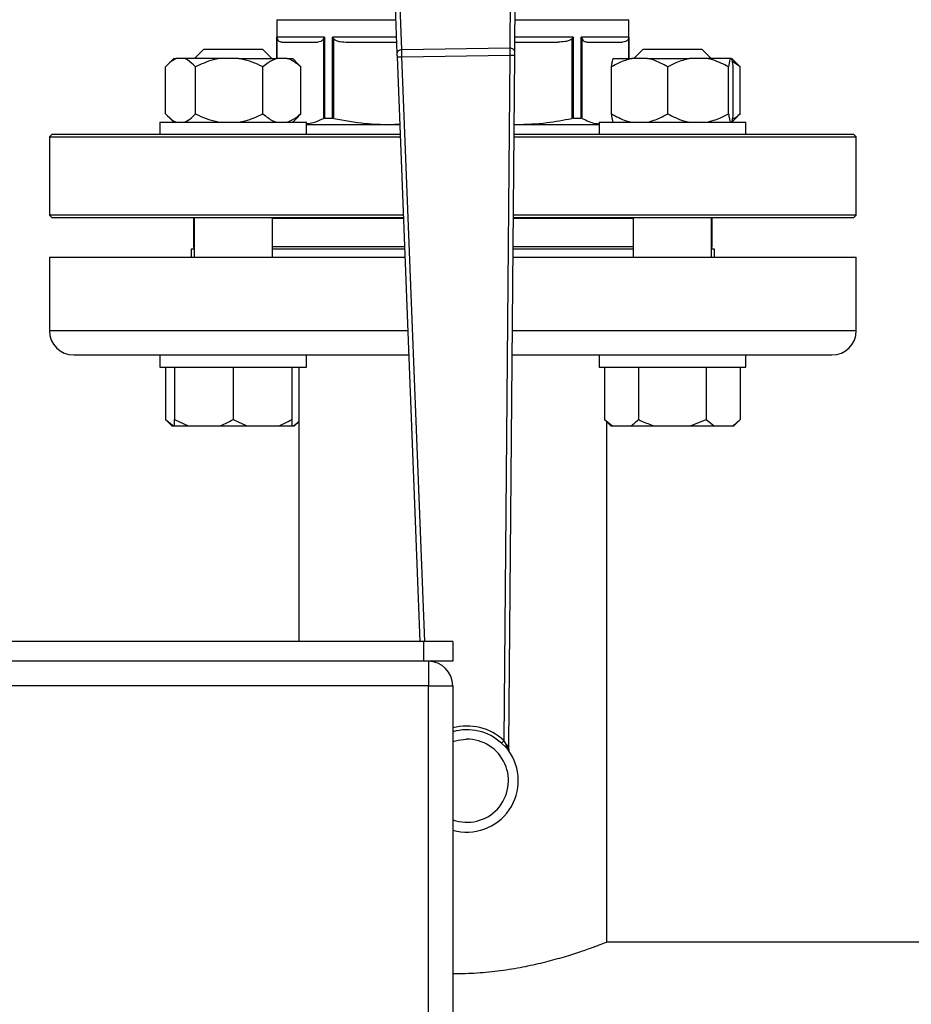
# Model space of a CAD drawing. Units: millimetres. Extents: x 4 to 416, y 4 to 293.
# Drawn here: x 89 to 97, y 192 to 201 of the extents above; entities that cross this region are included whole.
import ezdxf

# ---------------------------------------------------------------- set-up
doc = ezdxf.new("R2010")
doc.units = ezdxf.units.MM
doc.layers.add('FORMAT', color=7, linetype='Continuous')
doc.styles.add('SLDTEXTSTYLE0', font='TXT', dxfattribs={"width": 0.75})
doc.dimstyles.new('SLDDIMSTYLE0', dxfattribs={"dimtxt": 3.5, "dimasz": 3.556, "dimexe": 0, "dimexo": 0.0625, "dimgap": 0.875, "dimtad": 1, "dimdec": 0, "dimlfac": 21, "dimrnd": 1e-09, "dimzin": 12, "dimdsep": 46, "dimtxsty": 'SLDTEXTSTYLE0', "dimsah": 1, "dimcen": 0.09, "dimadec": 0, "dimazin": 3, "dimtfac": 1, "dimtdec": 0, "dimtofl": 0, "dimtmove": 0, "dimatfit": 3, "dimfxl": 0, "dimfrac": 2, "dimtolj": 1, "dimtzin": 12, "dimarcsym": 0})

# ---------------------------------------------------------------- blocks, each defined once
blk = doc.blocks.new('_D_2')
at = {"layer": 'FORMAT', "color": 7}
for p, q in [((63.04, 206.8695), (63.04, 161.7057)), ((141.6114, 206.8695), (141.6114, 161.7057)), ((141.6114, 162.7057), (63.04, 162.7057))]:
    blk.add_line(p, q, dxfattribs=at)
for points in [[(63.04, 162.7057), (66.596, 162.3247), (66.596, 163.0867)], [(141.6114, 162.7057), (138.0554, 163.0867), (138.0554, 162.3247)]]:
    blk.add_solid(points, dxfattribs=at)
at = {"layer": 'FORMAT', "color": 7, "insert": (96.1449, 167.2175), "char_height": 3.5, "attachment_point": 1, "style": 'SLDTEXTSTYLE0'}
blk.add_mtext('1650', dxfattribs=at)

msp = doc.modelspace()

# ---------------------------------------------------------------- linework, layer by layer
at = {"color": 7, "linetype": 'Continuous', "lineweight": 25}
for p, q in [((92.2024, 202.5561), (92.2576, 201.1422)), ((92.3047, 201.1777), (92.2505, 202.5638)), ((93.3683, 202.5808), (93.3564, 201.1938)), ((93.4046, 201.1597), (93.4166, 202.5747)), ((91.0876, 201.4715), (91.0876, 201.0933)), ((94.5162, 201.0933), (94.5162, 201.4715)), ((91.5513, 201.3005), (91.0885, 201.3005)), ((91.5421, 201.2839), (91.5421, 200.5106)), ((91.5513, 201.3005), (91.5513, 200.5123)), ((91.6294, 200.5123), (91.6294, 201.3005)), ((91.6437, 200.5106), (91.6437, 201.2839)), ((93.9601, 201.2839), (93.9601, 200.5106)), ((93.9745, 201.3005), (93.9745, 200.5123)), ((94.5153, 201.3005), (94.0525, 201.3005)), ((94.0525, 200.5123), (94.0525, 201.3005)), ((94.0617, 200.5106), (94.0617, 201.2839)), ((90.378, 201.1838), (90.2876, 201.0933)), ((90.378, 201.1838), (90.9495, 201.1838)), ((91.0399, 201.0933), (90.9495, 201.1838)), ((91.1482, 201.2529), (91.486, 201.2529)), ((91.779, 201.2529), (92.2533, 201.2529)), ((93.3564, 201.1938), (92.3047, 201.1777)), ((93.4054, 201.2529), (93.8248, 201.2529)), ((94.1178, 201.2529), (94.4556, 201.2529)), ((94.6543, 201.1838), (94.5639, 201.0933)), ((94.6543, 201.1838), (95.2258, 201.1838)), ((95.3163, 201.0933), (95.2258, 201.1838)), ((90.0849, 201.0933), (90.0272, 201.0357)), ((90.0849, 201.0933), (90.1097, 201.0933)), ((90.1909, 201.0933), (90.1097, 201.0933)), ((90.5318, 201.0933), (90.1909, 201.0933)), ((90.7165, 201.0933), (90.5318, 201.0933)), ((90.7165, 201.0933), (91.0859, 201.0933)), ((91.1894, 201.0933), (91.0859, 201.0933)), ((91.1894, 201.0933), (91.2426, 201.0933)), ((91.3003, 201.0357), (91.2426, 201.0933)), ((92.259, 201.1085), (92.4815, 195.4171)), ((92.3065, 201.1104), (93.3567, 201.1264)), ((93.3567, 201.1264), (93.2997, 194.4555)), ((93.347, 194.41), (93.4043, 201.126)), ((94.3636, 201.0933), (94.544, 201.0933)), ((94.6975, 201.0933), (94.544, 201.0933)), ((94.6975, 201.0933), (95.1077, 201.0933)), ((95.274, 201.0933), (95.1077, 201.0933)), ((95.5037, 201.0933), (95.274, 201.0933)), ((95.5165, 201.0933), (95.5037, 201.0933)), ((95.5766, 201.0357), (95.5189, 201.0933)), ((90.0055, 200.5552), (90.0055, 201.0124)), ((90.2951, 200.5552), (90.2951, 201.0124)), ((90.9533, 200.5552), (90.9533, 201.0124)), ((91.2997, 201.0351), (91.322, 201.0124)), ((91.322, 200.5552), (91.322, 201.0124)), ((94.3472, 200.5552), (94.3472, 201.0124)), ((94.8944, 200.5552), (94.8944, 201.0124)), ((95.4873, 200.5552), (95.4873, 201.0124)), ((95.5983, 201.0124), (95.5245, 201.0638)), ((95.533, 200.5552), (95.533, 201.0124)), ((95.576, 201.0351), (95.5983, 201.0124)), ((95.5983, 200.5552), (95.5983, 201.0124)), ((90.0257, 200.5334), (90.0849, 200.4743)), ((91.2426, 200.4743), (91.3018, 200.5334)), ((91.322, 200.5552), (91.2997, 200.5355)), ((91.5513, 200.5123), (91.6294, 200.5123)), ((93.9745, 200.5123), (94.0525, 200.5123)), ((95.5189, 200.4743), (95.5781, 200.5334)), ((95.5983, 200.5552), (95.5761, 200.5355)), ((89.9495, 200.4743), (89.9495, 200.3552)), ((89.9495, 200.4743), (91.378, 200.4743)), ((91.378, 200.3552), (91.378, 200.4743)), ((91.378, 200.4505), (92.2847, 200.4505)), ((92.1869, 200.4505), (92.2844, 200.4566)), ((93.3985, 200.4514), (93.4169, 200.4505)), ((93.3985, 200.4505), (94.2258, 200.4505)), ((94.2258, 200.4743), (94.2258, 200.3552)), ((94.2258, 200.4743), (95.6543, 200.4743)), ((95.6543, 200.3552), (95.6543, 200.4743)), ((88.8971, 200.3552), (88.8733, 200.3314)), ((88.8733, 200.3314), (88.8733, 199.5695)), ((88.8733, 200.3314), (92.2893, 200.3314)), ((92.2884, 200.3552), (88.8971, 200.3552)), ((93.3975, 200.3314), (96.7305, 200.3314)), ((96.7067, 200.3552), (93.3977, 200.3552)), ((96.7305, 200.3314), (96.7067, 200.3552)), ((96.7305, 199.5695), (96.7305, 200.3314)), ((88.8733, 199.5695), (88.8971, 199.5457)), ((92.3191, 199.5695), (88.8733, 199.5695)), ((96.7305, 199.5695), (93.391, 199.5695)), ((96.7067, 199.5457), (96.7305, 199.5695)), ((88.8971, 199.5457), (92.3201, 199.5457)), ((90.2781, 199.5393), (90.2781, 199.26)), ((90.2781, 199.5393), (90.2828, 199.5393)), ((90.2828, 199.5457), (90.2828, 199.16)), ((91.0447, 199.16), (91.0447, 199.5457)), ((91.0447, 199.5393), (92.3203, 199.5393)), ((93.3907, 199.5393), (94.5591, 199.5393)), ((93.3908, 199.5457), (96.7067, 199.5457)), ((94.5591, 199.5457), (94.5591, 199.16)), ((95.321, 199.16), (95.321, 199.5457)), ((95.321, 199.5393), (95.3257, 199.5393)), ((95.3257, 199.26), (95.3257, 199.5393)), ((90.2543, 199.2362), (90.2543, 199.16)), ((90.2828, 199.2362), (90.2543, 199.2362)), ((92.3322, 199.2362), (91.0447, 199.2362)), ((94.5591, 199.2362), (93.3882, 199.2362)), ((95.3495, 199.2362), (95.321, 199.2362)), ((95.3495, 199.16), (95.3495, 199.2362)), ((88.8733, 199.16), (88.8733, 198.4457)), ((88.8733, 199.16), (92.3351, 199.16)), ((93.3875, 199.16), (96.7305, 199.16)), ((96.7305, 198.4457), (96.7305, 199.16)), ((89.1114, 198.2076), (89.9999, 198.2076)), ((89.9495, 198.2076), (89.9495, 198.0886)), ((89.9999, 198.2076), (90.4002, 198.2076)), ((90.4002, 198.2076), (92.3724, 198.2076)), ((91.378, 198.0886), (91.378, 198.2076)), ((93.3794, 198.2076), (95.2036, 198.2076)), ((94.2258, 198.2076), (94.2258, 198.0886)), ((95.2036, 198.2076), (95.604, 198.2076)), ((95.604, 198.2076), (96.4924, 198.2076)), ((95.6543, 198.0886), (95.6543, 198.2076)), ((89.9495, 198.0886), (91.378, 198.0886)), ((90.0039, 198.0886), (90.0039, 197.579)), ((90.0923, 198.0886), (90.0923, 197.579)), ((90.6637, 198.0886), (90.6637, 197.579)), ((91.2352, 198.0886), (91.2352, 197.579)), ((91.3019, 198.0886), (91.3019, 195.4171)), ((94.2258, 198.0886), (95.6543, 198.0886)), ((94.2802, 198.0886), (94.2802, 197.579)), ((94.6101, 198.0886), (94.6101, 197.579)), ((95.27, 198.0886), (95.27, 197.579)), ((95.5999, 198.0886), (95.5999, 197.579)), ((90.0039, 197.579), (90.0658, 197.5171)), ((90.0039, 197.579), (90.0809, 197.5171)), ((90.0923, 197.579), (90.2256, 197.5171)), ((90.0923, 197.5171), (90.0923, 197.579)), ((90.6637, 197.579), (90.797, 197.5171)), ((91.2617, 197.5171), (91.3019, 197.5574)), ((94.2802, 197.579), (94.3421, 197.5171)), ((94.2802, 197.579), (94.3572, 197.5171)), ((94.3019, 192.4925), (94.3019, 197.5574)), ((95.1161, 197.5171), (95.27, 197.579)), ((95.27, 197.579), (95.3469, 197.5171)), ((95.538, 197.5171), (95.5999, 197.579)), ((90.0658, 197.5171), (90.0809, 197.5171)), ((90.0809, 197.5171), (90.0923, 197.5171)), ((90.0923, 197.5171), (90.2256, 197.5171)), ((90.2256, 197.5171), (90.5305, 197.5171)), ((90.5305, 197.5171), (90.797, 197.5171)), ((90.797, 197.5171), (91.1019, 197.5171)), ((91.1019, 197.5171), (91.2352, 197.5171)), ((91.2352, 197.5171), (91.2466, 197.5171)), ((91.2466, 197.5171), (91.2617, 197.5171)), ((94.3421, 197.5171), (94.3572, 197.5171)), ((94.3572, 197.5171), (94.5332, 197.5171)), ((94.5332, 197.5171), (94.764, 197.5171)), ((94.764, 197.5171), (95.1161, 197.5171)), ((95.1161, 197.5171), (95.3469, 197.5171)), ((95.3469, 197.5171), (95.5229, 197.5171)), ((95.5229, 197.5171), (95.538, 197.5171)), ((92.5162, 195.4171), (74.04, 195.4171)), ((92.5162, 195.4171), (92.5162, 195.2267)), ((92.8019, 195.4171), (92.5162, 195.4171)), ((92.8019, 195.4171), (92.8019, 195.2267)), ((92.5162, 195.2267), (74.04, 195.2267)), ((92.8019, 195.2267), (92.5162, 195.2267)), ((92.5638, 195.2267), (92.5638, 194.9886)), ((92.5638, 194.9886), (73.9924, 194.9886)), ((92.5638, 186.3219), (92.5638, 194.9886)), ((92.5638, 194.9886), (92.8019, 194.9886)), ((92.8019, 194.9886), (92.8019, 186.3219)), ((93.275, 194.4286), (93.3198, 194.3857)), ((93.3266, 194.4102), (93.2997, 194.4555)), ((93.3198, 194.3857), (93.3399, 194.3627)), ((93.3387, 194.3858), (93.3266, 194.4102)), ((93.3466, 194.3687), (93.347, 194.41)), ((99.6184, 192.4933), (94.2998, 192.4933))]:
    msp.add_line(p, q, dxfattribs=at)
at = {"color": 8, "linetype": 'Continuous', "lineweight": 25}
for p, q in [((91.0876, 201.4715), (92.2448, 201.4715)), ((93.4072, 201.4715), (94.5162, 201.4715)), ((91.0885, 201.0933), (91.0885, 201.3005)), ((91.0921, 201.0933), (91.0921, 201.2839)), ((92.2514, 201.3005), (91.6294, 201.3005)), ((93.9745, 201.3005), (93.4058, 201.3005)), ((94.5117, 201.2839), (94.5117, 201.0933)), ((94.5153, 201.3005), (94.5153, 201.0933)), ((92.5291, 195.4171), (92.3065, 201.1104)), ((90.2828, 199.26), (90.2781, 199.26)), ((92.3312, 199.26), (91.0447, 199.26)), ((94.5591, 199.26), (93.3884, 199.26)), ((95.3257, 199.26), (95.321, 199.26)), ((88.8733, 198.4457), (92.3631, 198.4457)), ((93.3814, 198.4457), (96.7305, 198.4457))]:
    msp.add_line(p, q, dxfattribs=at)
at = {"color": 7, "linetype": 'Continuous', "lineweight": 25, "flags": 128}
for points in [[(92.2576, 201.1422), (92.2579, 201.135), (92.2582, 201.1267), (92.2586, 201.1178), (92.259, 201.1085)], [(93.4043, 201.126), (93.4044, 201.1353), (93.4044, 201.1442), (93.4045, 201.1525), (93.4046, 201.1597)], [(90.2828, 199.5417), (90.2808, 199.5408), (90.2781, 199.5393)], [(95.3257, 199.5393), (95.323, 199.5408), (95.321, 199.5417)], [(93.3266, 194.4102), (93.3311, 194.4101), (93.3351, 194.4101), (93.3386, 194.4101), (93.3416, 194.4101), (93.3439, 194.41), (93.3456, 194.41), (93.3466, 194.41), (93.347, 194.41)]]:
    msp.add_lwpolyline(points, dxfattribs=at)
at = {"color": 8, "linetype": 'Continuous', "lineweight": 25, "flags": 128}
msp.add_lwpolyline([(92.8019, 194.4441), (92.8543, 194.4592), (92.9332, 194.4681)], dxfattribs=at)
at = {"color": 7, "linetype": 'Continuous', "lineweight": 18}
msp.add_circle((83.2781, 214.1076), 39.9524, dxfattribs=at)
at = {"color": 7, "linetype": 'Continuous', "lineweight": 25}
for centre, radius, start, end in [((90.3019, 199.26), 0.0238, 180, 216.62462), ((95.3019, 199.26), 0.0238, 323.37538, 0), ((89.1114, 198.4457), 0.2381, 180, 270), ((96.4924, 198.4457), 0.2381, 270, 0), ((92.5638, 194.9886), 0.2381, 0, 90), ((92.9393, 194.0634), 0.5, 254.04463, 36.76586), ((93.3474, 194.5493), 0.1806, 269.39159, 269.7538), ((93.3942, 194.3683), 0.0476, 179.5111, 213.83354)]:
    msp.add_arc(centre, radius, start, end, dxfattribs=at)
at = {"color": 8, "linetype": 'Continuous', "lineweight": 25}
for radius, start, end in [(0.5325, 47.41095, 104.95695), (0.496, 47.41095, 106.08652), (0.4048, 250.14943, 90.87503)]:
    msp.add_arc((92.9393, 194.0634), radius, start, end, dxfattribs=at)
at = {"color": 7, "linetype": 'Continuous', "lineweight": 25}
for points, knots in [([(91.0885, 201.3005), (91.0888, 201.2973), (91.0892, 201.2917), (91.0912, 201.2863), (91.0921, 201.2839)], [0, 0, 0, 0, 0.560192, 1, 1, 1, 1]), ([(91.0921, 201.2839), (91.0952, 201.2787), (91.1029, 201.2657), (91.1223, 201.2554), (91.138, 201.2539), (91.1482, 201.2529)], [0, 0, 0, 0, 0.189836, 0.471163, 1, 1, 1, 1]), ([(91.5421, 201.2839), (91.5387, 201.2782), (91.5305, 201.2646), (91.5111, 201.2554), (91.4958, 201.2538), (91.486, 201.2529)], [0, 0, 0, 0, 0.2058174, 0.4957966, 1, 1, 1, 1]), ([(91.5513, 201.3005), (91.5493, 201.2973), (91.5456, 201.2917), (91.5432, 201.2863), (91.5421, 201.2839)], [0, 0, 0, 0, 0.560194, 1, 1, 1, 1]), ([(91.6294, 201.3005), (91.6318, 201.2973), (91.6361, 201.2917), (91.6414, 201.2863), (91.6437, 201.2839)], [0, 0, 0, 0, 0.560196, 1, 1, 1, 1]), ([(91.6437, 201.2839), (91.6512, 201.2787), (91.6699, 201.2657), (91.7166, 201.2554), (91.7544, 201.2539), (91.779, 201.2529)], [0, 0, 0, 0, 0.189839, 0.471164, 1, 1, 1, 1]), ([(93.9601, 201.2839), (93.9519, 201.2782), (93.9322, 201.2646), (93.8853, 201.2554), (93.8483, 201.2538), (93.8248, 201.2529)], [0, 0, 0, 0, 0.205818, 0.495795, 1, 1, 1, 1]), ([(93.9745, 201.3005), (93.972, 201.2973), (93.9677, 201.2917), (93.9624, 201.2863), (93.9601, 201.2839)], [0, 0, 0, 0, 0.560196, 1, 1, 1, 1]), ([(94.0525, 201.3005), (94.0545, 201.2973), (94.0582, 201.2917), (94.0606, 201.2863), (94.0617, 201.2839)], [0, 0, 0, 0, 0.560194, 1, 1, 1, 1]), ([(94.0617, 201.2839), (94.0648, 201.2787), (94.0726, 201.2657), (94.0919, 201.2554), (94.1076, 201.2539), (94.1178, 201.2529)], [0, 0, 0, 0, 0.189838, 0.471162, 1, 1, 1, 1]), ([(94.5117, 201.2839), (94.5083, 201.2782), (94.5002, 201.2646), (94.4807, 201.2554), (94.4654, 201.2538), (94.4556, 201.2529)], [0, 0, 0, 0, 0.2058174, 0.4957966, 1, 1, 1, 1]), ([(94.5153, 201.3005), (94.515, 201.2973), (94.5146, 201.2917), (94.5126, 201.2863), (94.5117, 201.2839)], [0, 0, 0, 0, 0.56019, 1, 1, 1, 1]), ([(93.3564, 201.1938), (93.3564, 201.1891), (93.3564, 201.1798), (93.3565, 201.1631), (93.3566, 201.1451), (93.3566, 201.1327), (93.3567, 201.1264)], [0, 0, 0, 0, 0.2500068, 0.5000023, 0.750002, 1, 1, 1, 1]), ([(93.4046, 201.1597), (93.4039, 201.1642), (93.4025, 201.1731), (93.3913, 201.1844), (93.3754, 201.1923), (93.3627, 201.1933), (93.3564, 201.1938)], [0, 0, 0, 0, 0.2499969, 0.4999939, 0.7499933, 1, 1, 1, 1]), ([(90.1097, 201.0933), (90.0876, 201.0818), (90.0516, 201.0629), (90.0184, 201.0265), (90.0055, 201.0124)], [0, 0, 0, 0, 0.613153, 1, 1, 1, 1]), ([(90.2951, 201.0124), (90.2703, 201.0382), (90.2367, 201.0734), (90.2005, 201.0892), (90.1909, 201.0933)], [0, 0, 0, 0, 0.7354367, 1, 1, 1, 1]), ([(90.5318, 201.0933), (90.5102, 201.0892), (90.4279, 201.0734), (90.3514, 201.0383), (90.2951, 201.0124)], [0, 0, 0, 0, 0.263334, 1, 1, 1, 1]), ([(90.9533, 201.0124), (90.9436, 201.0171), (90.9015, 201.0378), (90.8239, 201.0703), (90.7525, 201.0856), (90.7165, 201.0933)], [0, 0, 0, 0, 0.129166, 0.560803, 1, 1, 1, 1]), ([(91.0859, 201.0933), (91.0578, 201.0818), (91.012, 201.0629), (90.9697, 201.0265), (90.9533, 201.0124)], [0, 0, 0, 0, 0.613153, 1, 1, 1, 1]), ([(91.322, 201.0124), (91.2905, 201.0382), (91.2476, 201.0734), (91.2016, 201.0892), (91.1894, 201.0933)], [0, 0, 0, 0, 0.735438, 1, 1, 1, 1]), ([(92.3047, 201.1777), (92.2984, 201.177), (92.2858, 201.1756), (92.2701, 201.1673), (92.2593, 201.1556), (92.2582, 201.1467), (92.2576, 201.1422)], [0, 0, 0, 0, 0.249998, 0.500004, 0.749989, 1, 1, 1, 1]), ([(92.259, 201.1085), (92.2597, 201.1085), (92.2611, 201.1086), (92.2721, 201.109), (92.2878, 201.1096), (92.3003, 201.1101), (92.3065, 201.1104)], [0, 0, 0, 0, 0.249997, 0.500005, 0.750005, 1, 1, 1, 1]), ([(92.3065, 201.1104), (92.3064, 201.1166), (92.306, 201.1291), (92.3056, 201.147), (92.3051, 201.1637), (92.3048, 201.173), (92.3047, 201.1777)], [0, 0, 0, 0, 0.249988, 0.499996, 0.75, 1, 1, 1, 1]), ([(93.3567, 201.1264), (93.3629, 201.1264), (93.3754, 201.1263), (93.3911, 201.1261), (93.4021, 201.126), (93.4036, 201.126), (93.4043, 201.126)], [0, 0, 0, 0, 0.2499978, 0.4999982, 0.750003, 1, 1, 1, 1]), ([(94.544, 201.0933), (94.5023, 201.0818), (94.4343, 201.0629), (94.3715, 201.0265), (94.3472, 201.0124)], [0, 0, 0, 0, 0.613153, 1, 1, 1, 1]), ([(94.3472, 201.0124), (94.3478, 201.0171), (94.3508, 201.0378), (94.3561, 201.0703), (94.3611, 201.0856), (94.3636, 201.0933)], [0, 0, 0, 0, 0.129166, 0.560804, 1, 1, 1, 1]), ([(94.8944, 201.0124), (94.8476, 201.0382), (94.784, 201.0734), (94.7156, 201.0892), (94.6975, 201.0933)], [0, 0, 0, 0, 0.735438, 1, 1, 1, 1]), ([(95.1077, 201.0933), (95.0625, 201.0818), (94.9887, 201.0629), (94.9207, 201.0265), (94.8944, 201.0124)], [0, 0, 0, 0, 0.6131528, 1, 1, 1, 1]), ([(95.4873, 201.0124), (95.4366, 201.0382), (95.3677, 201.0734), (95.2936, 201.0892), (95.274, 201.0933)], [0, 0, 0, 0, 0.735439, 1, 1, 1, 1]), ([(95.5037, 201.0933), (95.5022, 201.0892), (95.4965, 201.0734), (95.4912, 201.0383), (95.4873, 201.0124)], [0, 0, 0, 0, 0.263336, 1, 1, 1, 1]), ([(95.533, 201.0124), (95.5323, 201.0171), (95.5294, 201.0378), (95.524, 201.0703), (95.519, 201.0856), (95.5165, 201.0933)], [0, 0, 0, 0, 0.129166, 0.560803, 1, 1, 1, 1]), ([(90.0055, 200.5552), (90.0303, 200.5294), (90.0639, 200.4943), (90.1001, 200.4785), (90.1097, 200.4743)], [0, 0, 0, 0, 0.735438, 1, 1, 1, 1]), ([(90.1909, 200.4743), (90.213, 200.4859), (90.249, 200.5048), (90.2822, 200.5412), (90.2951, 200.5552)], [0, 0, 0, 0, 0.613154, 1, 1, 1, 1]), ([(90.2951, 200.5552), (90.3048, 200.5505), (90.3469, 200.5298), (90.4245, 200.4973), (90.4959, 200.482), (90.5318, 200.4743)], [0, 0, 0, 0, 0.129166, 0.560805, 1, 1, 1, 1]), ([(90.7165, 200.4743), (90.7382, 200.4784), (90.8205, 200.4942), (90.897, 200.5294), (90.9533, 200.5552)], [0, 0, 0, 0, 0.263334, 1, 1, 1, 1]), ([(90.9533, 200.5552), (90.9848, 200.5294), (91.0277, 200.4943), (91.0737, 200.4785), (91.0859, 200.4743)], [0, 0, 0, 0, 0.735439, 1, 1, 1, 1]), ([(91.1894, 200.4743), (91.2175, 200.4859), (91.2633, 200.5048), (91.3056, 200.5412), (91.322, 200.5552)], [0, 0, 0, 0, 0.613154, 1, 1, 1, 1]), ([(91.3799, 200.46), (91.4006, 200.4621), (91.4551, 200.4677), (91.5088, 200.4942), (91.5421, 200.5106)], [0, 0, 0, 0, 0.379211, 1, 1, 1, 1]), ([(91.5513, 200.5123), (91.5495, 200.5123), (91.5457, 200.5121), (91.5433, 200.5111), (91.5421, 200.5106)], [0, 0, 0, 0, 0.497525, 1, 1, 1, 1]), ([(91.6437, 200.5106), (91.6411, 200.5111), (91.6359, 200.5121), (91.6315, 200.5123), (91.6294, 200.5123)], [0, 0, 0, 0, 0.502443, 1, 1, 1, 1]), ([(91.6437, 200.5106), (91.7457, 200.4913), (91.9255, 200.4573), (92.1079, 200.4525), (92.1869, 200.4505)], [0, 0, 0, 0, 0.567034, 1, 1, 1, 1]), ([(93.4169, 200.4505), (93.5176, 200.4538), (93.7, 200.4599), (93.8796, 200.4949), (93.9601, 200.5106)], [0, 0, 0, 0, 0.5517604, 1, 1, 1, 1]), ([(93.9745, 200.5123), (93.9723, 200.5123), (93.9679, 200.5121), (93.9627, 200.5111), (93.9601, 200.5106)], [0, 0, 0, 0, 0.497523, 1, 1, 1, 1]), ([(94.0617, 200.5106), (94.0605, 200.5111), (94.0581, 200.5121), (94.0543, 200.5123), (94.0525, 200.5123)], [0, 0, 0, 0, 0.502475, 1, 1, 1, 1]), ([(94.0617, 200.5106), (94.1039, 200.4902), (94.1583, 200.4638), (94.2134, 200.4589), (94.2258, 200.4577)], [0, 0, 0, 0, 0.776104, 1, 1, 1, 1]), ([(94.3472, 200.5552), (94.3939, 200.5294), (94.4575, 200.4943), (94.5259, 200.4785), (94.544, 200.4743)], [0, 0, 0, 0, 0.735438, 1, 1, 1, 1]), ([(94.3636, 200.4743), (94.3621, 200.4784), (94.3564, 200.4942), (94.3511, 200.5294), (94.3472, 200.5552)], [0, 0, 0, 0, 0.2633359, 1, 1, 1, 1]), ([(94.6975, 200.4743), (94.7392, 200.4859), (94.8073, 200.5048), (94.8701, 200.5412), (94.8944, 200.5552)], [0, 0, 0, 0, 0.613155, 1, 1, 1, 1]), ([(94.8944, 200.5552), (94.945, 200.5294), (95.0139, 200.4943), (95.0881, 200.4785), (95.1077, 200.4743)], [0, 0, 0, 0, 0.735439, 1, 1, 1, 1]), ([(95.274, 200.4743), (95.3192, 200.4859), (95.3929, 200.5048), (95.461, 200.5412), (95.4873, 200.5552)], [0, 0, 0, 0, 0.613155, 1, 1, 1, 1]), ([(95.4873, 200.5552), (95.4879, 200.5505), (95.4909, 200.5298), (95.4963, 200.4973), (95.5012, 200.482), (95.5037, 200.4743)], [0, 0, 0, 0, 0.129166, 0.560804, 1, 1, 1, 1]), ([(95.5165, 200.4743), (95.518, 200.4784), (95.5237, 200.4942), (95.529, 200.5294), (95.533, 200.5552)], [0, 0, 0, 0, 0.263334, 1, 1, 1, 1]), ([(95.5237, 200.5032), (95.5321, 200.507), (95.5581, 200.5187), (95.5821, 200.5405), (95.5983, 200.5552)], [0, 0, 0, 0, 0.322979, 1, 1, 1, 1]), ([(90.5305, 197.5171), (90.5497, 197.5243), (90.5954, 197.5413), (90.6387, 197.5652), (90.6637, 197.579)], [0, 0, 0, 0, 0.4214411, 1, 1, 1, 1]), ([(91.1019, 197.5171), (91.1211, 197.5243), (91.1668, 197.5413), (91.2101, 197.5652), (91.2352, 197.579)], [0, 0, 0, 0, 0.4214411, 1, 1, 1, 1]), ([(91.2352, 197.579), (91.2352, 197.574), (91.2352, 197.5495), (91.2352, 197.5315), (91.2352, 197.5171)], [0, 0, 0, 0, 0.206697, 1, 1, 1, 1]), ([(91.2466, 197.5171), (91.2578, 197.5241), (91.2767, 197.536), (91.2946, 197.5528), (91.3019, 197.5597)], [0, 0, 0, 0, 0.590191, 1, 1, 1, 1]), ([(94.5332, 197.5171), (94.5443, 197.5243), (94.5707, 197.5413), (94.5957, 197.5652), (94.6101, 197.579)], [0, 0, 0, 0, 0.4214411, 1, 1, 1, 1]), ([(94.6101, 197.579), (94.6204, 197.574), (94.6701, 197.5495), (94.7225, 197.5315), (94.764, 197.5171)], [0, 0, 0, 0, 0.206697, 1, 1, 1, 1]), ([(95.5229, 197.5171), (95.5341, 197.5243), (95.5604, 197.5413), (95.5854, 197.5652), (95.5999, 197.579)], [0, 0, 0, 0, 0.421442, 1, 1, 1, 1]), ([(93.275, 194.4286), (93.2761, 194.4297), (93.2781, 194.432), (93.2841, 194.4385), (93.2915, 194.4465), (93.297, 194.4525), (93.2997, 194.4555)], [0, 0, 0, 0, 0.250004, 0.500017, 0.750023, 1, 1, 1, 1]), ([(93.3198, 194.3857), (93.3194, 194.3872), (93.3186, 194.3902), (93.3197, 194.3963), (93.3222, 194.403), (93.3252, 194.4078), (93.3266, 194.4102)], [0, 0, 0, 0, 0.250034, 0.500023, 0.749984, 1, 1, 1, 1]), ([(93.3387, 194.3858), (93.338, 194.3836), (93.3365, 194.3793), (93.3361, 194.3731), (93.3371, 194.3674), (93.339, 194.3643), (93.3399, 194.3627)], [0, 0, 0, 0, 0.249926, 0.500007, 0.750058, 1, 1, 1, 1]), ([(93.3455, 194.3688), (93.3447, 194.3708), (93.3429, 194.3756), (93.3402, 194.3821), (93.3387, 194.3858)], [0, 0, 0, 0, 0.435733, 1, 1, 1, 1]), ([(93.3513, 194.3468), (93.3494, 194.3502), (93.3456, 194.3569), (93.3455, 194.3648), (93.3455, 194.3688)], [0, 0, 0, 0, 0.5, 1, 1, 1, 1]), ([(93.3547, 194.3418), (93.3519, 194.3468), (93.3472, 194.3554), (93.346, 194.3648), (93.3455, 194.3688)], [0, 0, 0, 0, 0.588105, 1, 1, 1, 1]), ([(93.3548, 194.3417), (93.3546, 194.342), (93.3541, 194.3427), (93.3535, 194.3436), (93.3532, 194.3442)], [0, 0, 0, 0, 0.418852, 1, 1, 1, 1]), ([(93.3547, 194.3418), (93.3545, 194.3421), (93.3541, 194.3426), (93.3538, 194.3431), (93.3537, 194.3433), (93.3538, 194.3431), (93.3539, 194.343)], [0, 0, 0, 0, 0.260406, 0.497024, 0.735349, 1, 1, 1, 1]), ([(93.3546, 194.3419), (93.3546, 194.342), (93.3545, 194.3421), (93.3543, 194.3423), (93.3543, 194.3424), (93.3543, 194.3424), (93.3543, 194.3423)], [0, 0, 0, 0, 0.119422, 0.406142, 0.689314, 1, 1, 1, 1]), ([(92.8019, 192.1879), (92.843, 192.1874), (92.9612, 192.186), (93.1563, 192.2016), (93.3788, 192.2305), (93.5891, 192.2712), (93.7834, 192.3191), (93.9579, 192.3704), (94.1036, 192.4191), (94.2158, 192.46), (94.2803, 192.4848), (94.307, 192.4953), (94.3005, 192.4928), (94.2998, 192.4925)], [0, 0, 0, 0, 0.051761, 0.148905, 0.248772, 0.34803, 0.449788, 0.55635, 0.66588, 0.774159, 0.885958, 0.987993, 1, 1, 1, 1])]:
    msp.add_open_spline(points, degree=3, knots=knots, dxfattribs=at)

# ---------------------------------------------------------------- dimensions: what is measured, and where the dimension line sits
at = {"layer": 'FORMAT', "color": 7}
dim = msp.add_linear_dim(base=(63.04, 162.7057), p1=(141.6114, 207.8695), p2=(63.04, 207.8695), dimstyle='SLDDIMSTYLE0', dxfattribs=at)
dim.commit()
dim.dimension.update_dxf_attribs({"geometry": '_D_2', "text_midpoint": (101.3172, 162.7057), "dimtype": 160})

doc.saveas('drawing.dxf')
